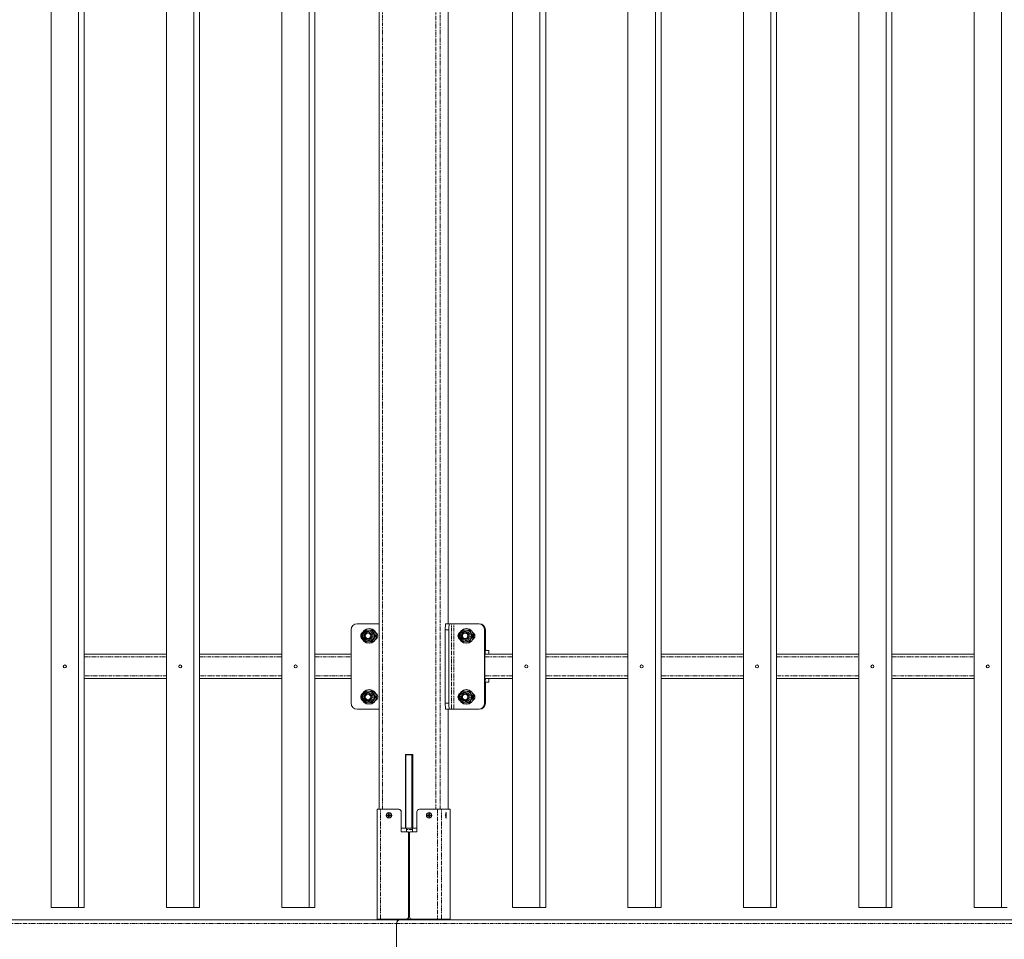
# Model space of a CAD drawing. Units: millimetres. Extents: x -5000 to 5300, y -6550 to 6550.
# Drawn here: x -3120 to -1508, y 18 to 1525 of the extents above; entities that cross this region are included whole.
import ezdxf

# ---------------------------------------------------------------- set-up
doc = ezdxf.new("R2010")
doc.units = ezdxf.units.MM
doc.linetypes.add('PHANTOM', pattern=[12.7, 6.35, -1.27, 1.27, -1.27, 1.27, -1.27])

msp = doc.modelspace()

# ---------------------------------------------------------------- linework, layer by layer
at = {"color": 7, "linetype": 'Continuous', "lineweight": 15}
for p, q in [((-3068.8, 70), (-3068.8, 4930)), ((-3024.1, 70), (-3024.1, 4930)), ((-3014.7, 4930), (-3014.7, 70)), ((-2879.9, 70), (-2879.9, 4930)), ((-2835.1, 70), (-2835.1, 4930)), ((-2825.7, 4930), (-2825.7, 70)), ((-2690.9, 70), (-2690.9, 4930)), ((-2646.2, 70), (-2646.2, 4930)), ((-2636.8, 4930), (-2636.8, 70)), ((-2313, 70), (-2313, 4930)), ((-2268.3, 70), (-2268.3, 4930)), ((-2258.8, 4930), (-2258.8, 70)), ((-2124.1, 70), (-2124.1, 4930)), ((-2079.3, 70), (-2079.3, 4930)), ((-2069.9, 4930), (-2069.9, 70)), ((-1935.1, 70), (-1935.1, 4930)), ((-1890.3, 70), (-1890.3, 4930)), ((-1880.9, 4930), (-1880.9, 70)), ((-1746.1, 70), (-1746.1, 4930)), ((-1701.4, 70), (-1701.4, 4930)), ((-1692, 4930), (-1692, 70)), ((-1557.2, 70), (-1557.2, 4930)), ((-1512.4, 70), (-1512.4, 4930)), ((-2531.5, 4769), (-2531.5, 231)), ((-2418.6, 535), (-2418.6, 2430)), ((-2567.8, 535), (-2531.5, 535)), ((-2422.4, 535), (-2368.2, 535)), ((-2577.7, 405), (-2577.7, 525)), ((-2549.4, 521), (-2549.9, 521)), ((-2549, 524.5), (-2549.2, 524.5)), ((-2547.9, 527), (-2548.1, 527)), ((-2543.4, 524.5), (-2542.8, 524.5)), ((-2423.4, 405), (-2423.4, 525)), ((-2417.4, 525), (-2417.4, 405)), ((-2390.3, 521), (-2390.8, 521)), ((-2389.9, 524.5), (-2390.1, 524.5)), ((-2388.8, 527), (-2389, 527)), ((-2384.3, 524.5), (-2383.7, 524.5)), ((-2358.9, 525), (-2358.9, 405)), ((-2358.3, 405), (-2358.3, 525)), ((-2357.7, 494), (-2357.7, 525)), ((-2549.9, 509), (-2549.4, 509)), ((-2549.2, 505.5), (-2549, 505.5)), ((-2548.1, 503), (-2547.9, 503)), ((-2543.4, 505.5), (-2542.8, 505.5)), ((-2537.3, 515), (-2538, 515)), ((-2390.8, 509), (-2390.3, 509)), ((-2390.1, 505.5), (-2389.9, 505.5)), ((-2389, 503), (-2388.8, 503)), ((-2384.3, 505.5), (-2383.7, 505.5)), ((-2378.2, 515), (-2378.9, 515)), ((-2879.9, 485), (-3014.7, 485)), ((-2690.9, 485), (-2825.7, 485)), ((-2577.7, 485), (-2636.8, 485)), ((-2313, 485), (-2358.3, 485)), ((-2357.4, 491), (-2351.8, 491)), ((-2351.8, 485), (-2351.8, 491)), ((-2124.1, 485), (-2258.8, 485)), ((-1935.1, 485), (-2069.9, 485)), ((-1746.1, 485), (-1880.9, 485)), ((-1557.2, 485), (-1692, 485)), ((-3014.7, 445), (-2879.9, 445)), ((-2825.7, 445), (-2690.9, 445)), ((-2636.8, 445), (-2577.7, 445)), ((-2358.3, 445), (-2313, 445)), ((-2357.7, 405), (-2357.7, 436)), ((-2351.8, 439), (-2357.4, 439)), ((-2351.8, 439), (-2351.8, 445)), ((-2258.8, 445), (-2124.1, 445)), ((-2069.9, 445), (-1935.1, 445)), ((-1880.9, 445), (-1746.1, 445)), ((-1692, 445), (-1557.2, 445)), ((-2549.4, 421), (-2549.9, 421)), ((-2549, 424.5), (-2549.2, 424.5)), ((-2547.9, 427), (-2548.1, 427)), ((-2543.4, 424.5), (-2542.8, 424.5)), ((-2390.3, 421), (-2390.8, 421)), ((-2389.9, 424.5), (-2390.1, 424.5)), ((-2388.8, 427), (-2389, 427)), ((-2384.3, 424.5), (-2383.7, 424.5)), ((-2549.9, 409), (-2549.4, 409)), ((-2549.2, 405.5), (-2549, 405.5)), ((-2543.4, 405.5), (-2542.8, 405.5)), ((-2537.3, 415), (-2538, 415)), ((-2390.8, 409), (-2390.3, 409)), ((-2390.1, 405.5), (-2389.9, 405.5)), ((-2384.3, 405.5), (-2383.7, 405.5)), ((-2378.2, 415), (-2378.9, 415)), ((-2531.5, 395), (-2567.8, 395)), ((-2548.1, 403), (-2547.9, 403)), ((-2368.2, 395), (-2422.4, 395)), ((-2418.6, 231), (-2418.6, 395)), ((-2389, 403), (-2388.8, 403)), ((-2476.4, 321), (-2488.3, 321)), ((-2488.3, 200), (-2488.3, 321)), ((-2487.9, 321), (-2487.9, 200)), ((-2487.8, 320), (-2487.8, 200)), ((-2487.8, 320), (-2476.4, 320)), ((-2477.9, 200), (-2477.9, 320)), ((-2476.4, 200), (-2476.4, 321)), ((-2534.9, 231), (-2534.9, 51)), ((-2534.9, 231), (-2499.3, 231)), ((-2495.7, 195), (-2495.7, 227)), ((-2495.4, 227), (-2495.4, 195)), ((-2469.8, 227), (-2469.8, 195)), ((-2465.8, 231), (-2415.2, 231)), ((-2415.2, 51), (-2415.2, 231)), ((-2518, 221.5), (-2515.9, 221.5)), ((-2518, 220.5), (-2518, 221.5)), ((-2515.9, 220.5), (-2518, 220.5)), ((-2517.9, 221.5), (-2517.9, 220.5)), ((-2516.1, 223.5), (-2515.1, 223.5)), ((-2516.1, 221.5), (-2516.1, 223.5)), ((-2516.1, 218.5), (-2516.1, 220.5)), ((-2515.1, 218.5), (-2516.1, 218.5)), ((-2515.9, 223.5), (-2515.9, 221.5)), ((-2515.9, 220.5), (-2515.9, 218.5)), ((-2515.5, 225.2), (-2515.6, 225.2)), ((-2515.6, 216.8), (-2515.5, 216.8)), ((-2515.1, 223.5), (-2515.1, 221.5)), ((-2515.1, 221.5), (-2513.1, 221.5)), ((-2515.1, 220.5), (-2515.1, 218.5)), ((-2513.1, 220.5), (-2515.1, 220.5)), ((-2513.1, 221.5), (-2513.1, 220.5)), ((-2487.9, 211), (-2487.8, 211)), ((-2452.4, 221.5), (-2450.3, 221.5)), ((-2452.4, 220.5), (-2452.4, 221.5)), ((-2450.3, 220.5), (-2452.4, 220.5)), ((-2452.3, 221.5), (-2452.3, 220.5)), ((-2450.4, 223.5), (-2449.4, 223.5)), ((-2450.4, 221.5), (-2450.4, 223.5)), ((-2450.4, 218.5), (-2450.4, 220.5)), ((-2449.4, 218.5), (-2450.4, 218.5)), ((-2450.3, 223.5), (-2450.3, 221.5)), ((-2450.3, 220.5), (-2450.3, 218.5)), ((-2449.9, 225.2), (-2449.9, 225.2)), ((-2449.9, 216.8), (-2449.9, 216.8)), ((-2449.4, 223.5), (-2449.4, 221.5)), ((-2449.4, 221.5), (-2447.4, 221.5)), ((-2449.4, 220.5), (-2449.4, 218.5)), ((-2447.4, 220.5), (-2449.4, 220.5)), ((-2447.4, 221.5), (-2447.4, 220.5)), ((-2422.7, 221.5), (-2422.1, 221.5)), ((-2422.7, 220.5), (-2422.7, 221.5)), ((-2422.1, 220.5), (-2422.7, 220.5)), ((-2422.4, 225.2), (-2422.5, 225.2)), ((-2422.5, 223.5), (-2422.4, 223.5)), ((-2422.5, 221.5), (-2422.5, 223.5)), ((-2422.5, 218.5), (-2422.5, 220.5)), ((-2422.4, 218.5), (-2422.5, 218.5)), ((-2422.5, 216.8), (-2422.4, 216.8)), ((-2422.4, 223.5), (-2422.4, 221.5)), ((-2422.4, 220.5), (-2422.4, 218.5)), ((-2422.1, 221.5), (-2422.1, 220.5)), ((-2495.4, 200), (-2477, 200)), ((-2484.4, 194), (-2494.7, 194)), ((-2487.9, 205), (-2487.8, 205)), ((-2486.8, 198), (-2486.8, 194)), ((-2470.8, 194), (-2480.8, 194)), ((-2476.8, 194), (-2476.8, 198)), ((-2469.8, 200), (-2476.4, 200)), ((-2483.7, 193), (-2483.7, 55)), ((-2483.4, 193), (-2483.4, 55)), ((-2481.8, 55), (-2481.8, 193)), ((-3014.7, 70), (-3068.8, 70)), ((-2825.7, 70), (-2879.9, 70)), ((-2636.8, 70), (-2690.9, 70)), ((-2481.8, 73), (-2483.4, 73)), ((-2258.8, 70), (-2313, 70)), ((-2069.9, 70), (-2124.1, 70)), ((-1880.9, 70), (-1935.1, 70)), ((-1692, 70), (-1746.1, 70)), ((-1503, 70), (-1557.2, 70)), ((9.7, 50), (-3362.7, 50)), ((-2534.9, 51), (-2415.2, 51)), ((-2476.8, 51), (-2476.8, 50)), ((-2466.9, 50), (-2466.9, 51)), ((-2453.3, 51), (-2453.3, 50)), ((-2503.1, 44), (-2503.1, 4)), ((-2503, 4), (-2503, 44))]:
    msp.add_line(p, q, dxfattribs=at)
at = {"color": 8, "linetype": 'PHANTOM', "lineweight": 0}
for p, q in [((-2526.1, 231), (-2526.1, 4769)), ((-2438.6, 4769), (-2438.6, 231)), ((-2432, 231), (-2432, 4769)), ((-2418.6, 2430), (-2418.6, 535)), ((-2412.9, 395), (-2412.9, 535)), ((-2409.6, 395), (-2409.6, 535)), ((-2423.4, 525), (-2417.4, 525)), ((-2357.7, 525), (-2358.9, 525)), ((-2351.8, 491), (-2351.8, 485)), ((-3014.7, 480.5), (-2879.9, 480.5)), ((-2825.7, 480.5), (-2690.9, 480.5)), ((-2636.8, 480.5), (-2577.7, 480.5)), ((-2358.3, 480.5), (-2313, 480.5)), ((-2258.8, 480.5), (-2124.1, 480.5)), ((-2069.9, 480.5), (-1935.1, 480.5)), ((-1880.9, 480.5), (-1746.1, 480.5)), ((-1692, 480.5), (-1557.2, 480.5)), ((-2879.9, 449.5), (-3014.7, 449.5)), ((-2690.9, 449.5), (-2825.7, 449.5)), ((-2577.7, 449.5), (-2636.8, 449.5)), ((-2313, 449.5), (-2358.3, 449.5)), ((-2351.8, 445), (-2351.8, 439)), ((-2124.1, 449.5), (-2258.8, 449.5)), ((-1935.1, 449.5), (-2069.9, 449.5)), ((-1746.1, 449.5), (-1880.9, 449.5)), ((-1557.2, 449.5), (-1692, 449.5)), ((-2417.4, 405), (-2423.4, 405)), ((-2358.9, 405), (-2357.7, 405)), ((-2418.6, 395), (-2418.6, 231)), ((-2529.5, 51), (-2529.5, 231)), ((-2495.7, 227), (-2495.4, 227)), ((-2436, 231), (-2436, 51)), ((-2429.4, 51), (-2429.4, 231)), ((-2415.2, 231), (-2415.2, 51)), ((-2495.4, 195), (-2495.7, 195)), ((-2476.8, 198), (-2486.8, 198)), ((-2483.4, 193), (-2483.7, 193)), ((-2483.4, 83), (-2481.8, 83)), ((-2483.4, 55), (-2483.7, 55)), ((-3368.9, 44), (-2503.1, 44)), ((-2503, 44), (9.7, 44))]:
    msp.add_line(p, q, dxfattribs=at)
at = {"color": 7, "linetype": 'Continuous', "lineweight": 15, "flags": 128}
for points in [[(-2422.4, 535), (-2422.6, 534.8), (-2422.8, 534.2), (-2422.9, 533.3), (-2423.1, 532.1), (-2423.2, 530.6), (-2423.3, 528.8), (-2423.4, 527), (-2423.4, 525)], [(-2416.4, 535), (-2416.6, 534.8), (-2416.8, 534.2), (-2417, 533.3), (-2417.1, 532.1), (-2417.3, 530.6), (-2417.4, 528.8), (-2417.4, 527), (-2417.4, 525)], [(-2357.4, 485), (-2357.5, 485.2), (-2357.7, 485.7), (-2357.9, 486.5), (-2358, 487.6), (-2358.1, 489), (-2358.2, 490.6), (-2358.3, 492.2), (-2358.3, 494)], [(-2358.3, 436), (-2358.3, 437.8), (-2358.2, 439.4), (-2358.1, 441), (-2358, 442.4), (-2357.9, 443.5), (-2357.7, 444.3), (-2357.5, 444.8), (-2357.4, 445)], [(-2423.4, 405), (-2423.4, 403), (-2423.3, 401.2), (-2423.2, 399.4), (-2423.1, 397.9), (-2422.9, 396.7), (-2422.8, 395.8), (-2422.6, 395.2), (-2422.4, 395)], [(-2417.4, 405), (-2417.4, 403), (-2417.4, 401.2), (-2417.3, 399.4), (-2417.1, 397.9), (-2417, 396.7), (-2416.8, 395.8), (-2416.6, 395.2), (-2416.4, 395)], [(-2421.8, 221), (-2421.9, 222.3), (-2421.9, 223.4), (-2422, 224.4), (-2422.1, 225.1), (-2422.2, 225.5), (-2422.4, 225.5), (-2422.5, 225.1), (-2422.6, 224.4), (-2422.7, 223.4), (-2422.8, 222.3), (-2422.8, 221), (-2422.8, 219.7), (-2422.7, 218.6), (-2422.6, 217.6), (-2422.5, 216.9), (-2422.4, 216.5), (-2422.2, 216.5), (-2422.1, 216.9), (-2422, 217.6), (-2421.9, 218.6), (-2421.9, 219.7), (-2421.8, 221)], [(-2422.5, 216.9), (-2422.4, 216.8), (-2422.3, 217), (-2422.2, 217.5), (-2422.1, 218.4), (-2422, 219.5), (-2422, 220.7), (-2422, 221.9), (-2422, 223.1), (-2422.1, 224.1), (-2422.2, 224.8), (-2422.3, 225.2), (-2422.5, 225.2), (-2422.5, 225.1)]]:
    msp.add_lwpolyline(points, dxfattribs=at)
at = {"color": 7, "linetype": 'Continuous', "lineweight": 15}
for centre, radius in [((-2548.2, 515), 12), ((-2549.2, 515), 9.47), ((-2549.9, 515), 5.98), ((-2550, 515), 4.48), ((-2389.1, 515), 12), ((-2390.1, 515), 9.47), ((-2390.8, 515), 5.98), ((-2390.9, 515), 4.48), ((-3046.5, 465), 2.5), ((-2857.5, 465), 2.5), ((-2668.5, 465), 2.5), ((-2290.6, 465), 2.5), ((-2101.7, 465), 2.5), ((-1912.7, 465), 2.5), ((-1723.7, 465), 2.5), ((-1534.8, 465), 2.5), ((-2548.2, 415), 12), ((-2549.2, 415), 9.47), ((-2549.9, 415), 5.98), ((-2550, 415), 4.48), ((-2389.1, 415), 12), ((-2390.1, 415), 9.47), ((-2390.8, 415), 5.98), ((-2390.9, 415), 4.48), ((-2515.6, 221), 4.48), ((-2515.6, 221), 4.19), ((-2449.9, 221), 4.48), ((-2449.9, 221), 4.19)]:
    msp.add_circle(centre, radius, dxfattribs=at)
for centre, radius, start, end in [((-2567.8, 525), 9.97, 90.1578, 180.1569), ((-2368.9, 525), 9.97, 359.8431, 89.8422), ((-2368.3, 525), 9.97, 359.8431, 89.8422), ((-2367.6, 525), 9.97, 359.8431, 89.8422), ((-2555.3, 515), 6.52, 121.8881, 238.1119), ((-2554.7, 515), 6.52, 132.7837, 227.2163), ((-2549, 515.1), 9.44, 29.7868, 89.9402), ((-2547.9, 515), 12, 350.0974, 89.8077), ((-2549.1, 515), 9.54, 330.1535, 29.8465), ((-2540.5, 515), 6.51, 298.0628, 61.9372), ((-2396.2, 515), 6.52, 121.8881, 238.1119), ((-2395.5, 515), 6.52, 132.7837, 227.2163), ((-2389.9, 515.1), 9.44, 29.7868, 89.9402), ((-2388.8, 515), 12, 350.0974, 89.8077), ((-2390, 515), 9.54, 330.1535, 29.8465), ((-2381.4, 515), 6.51, 298.0628, 61.9372), ((-2549, 514.9), 9.44, 270.0598, 330.2132), ((-2547.9, 515), 12, 270.1131, 350.4124), ((-2389.9, 514.9), 9.44, 270.0598, 330.2132), ((-2388.8, 515), 12, 270.1131, 350.4124), ((-2350.3, 493.3), 7.45, 174.2834, 197.6513), ((-2350.3, 436.7), 7.45, 162.3487, 185.7166), ((-2555.3, 415), 6.52, 121.8881, 238.1119), ((-2554.7, 415), 6.52, 132.7837, 227.2163), ((-2549, 415.1), 9.44, 29.7868, 89.9402), ((-2547.9, 415), 12, 350.0974, 89.8077), ((-2549.1, 415), 9.54, 330.1535, 29.8465), ((-2540.5, 415), 6.51, 298.0628, 61.9372), ((-2396.2, 415), 6.52, 121.8881, 238.1119), ((-2395.5, 415), 6.52, 132.7837, 227.2163), ((-2389.9, 415.1), 9.44, 29.7868, 89.9402), ((-2388.8, 415), 12, 350.0974, 89.8077), ((-2390, 415), 9.54, 330.1535, 29.8465), ((-2381.4, 415), 6.51, 298.0628, 61.9372), ((-2567.8, 405), 9.97, 179.8431, 269.8422), ((-2549, 414.9), 9.44, 270.0598, 330.2132), ((-2547.9, 415), 12, 270.1131, 350.4124), ((-2389.9, 414.9), 9.44, 270.0598, 330.2132), ((-2388.8, 415), 12, 270.1131, 350.4124), ((-2368.9, 405), 9.97, 270.1578, 0.1569), ((-2368.3, 405), 9.97, 270.1578, 0.1569), ((-2367.6, 405), 9.97, 270.1578, 0.1569), ((-2499.7, 227), 3.99, 359.8431, 89.8422), ((-2499.4, 227), 3.99, 359.8431, 89.8422), ((-2465.8, 227), 3.99, 90.1578, 180.1569), ((-2515.5, 221), 4.19, 359.821, 89.8642), ((-2515.5, 221), 4.19, 270.1358, 0.179), ((-2449.9, 221), 4.19, 359.821, 89.8642), ((-2449.9, 221), 4.19, 270.1358, 0.179), ((-2494.7, 195), 0.997, 179.8431, 269.8422), ((-2494.4, 195), 0.997, 179.8431, 269.8422), ((-2491.7, 198.5), 4.96, 354.2834, 17.6513), ((-2484.7, 193), 0.997, 359.8431, 89.8422), ((-2484.4, 193), 0.997, 359.8431, 89.8422), ((-2480.8, 193), 0.997, 90.1578, 180.1569), ((-2481.8, 198.5), 4.96, 354.2834, 17.6513), ((-2470.8, 195), 0.997, 270.1578, 0.1569), ((-2497.6, 44.5), 5.5, 97.009, 185.6085), ((-2497.5, 44.5), 5.5, 97.009, 185.6085), ((-2487.7, 55), 3.99, 270.1578, 0.1569), ((-2487.4, 55), 3.99, 270.1578, 0.1569), ((-2477.8, 55), 3.99, 179.8431, 269.8422)]:
    msp.add_arc(centre, radius, start, end, dxfattribs=at)
for points, knots in [([(-2559.8, 515), (-2559.4, 515.8), (-2558.7, 517), (-2558, 518.2), (-2557.8, 518.6)], [0, 0, 0, 0, 0.642789, 1, 1, 1, 1]), ([(-2556.8, 520.3), (-2556.5, 520.9), (-2555.7, 522.3), (-2554.8, 523.7), (-2554.4, 524.5)], [0, 0, 0, 0, 0.423854, 1, 1, 1, 1]), ([(-2554.4, 524.5), (-2553.5, 524.5), (-2551.9, 524.5), (-2550.2, 524.5), (-2549.4, 524.5)], [0, 0, 0, 0, 0.5328999, 1, 1, 1, 1]), ([(-2549, 524.5), (-2548.1, 524.5), (-2547.1, 524.5), (-2545.3, 524.5), (-2544.4, 524.5), (-2543.4, 524.5)], [0, 0, 0, 0, 0.5, 0.5, 1, 1, 1, 1]), ([(-2543.4, 524.5), (-2543, 523.7), (-2542.6, 522.9), (-2541.7, 521.4), (-2541.3, 520.6), (-2540.8, 519.7)], [0, 0, 0, 0, 0.5, 0.5, 1, 1, 1, 1]), ([(-2542.8, 524.5), (-2542.3, 523.7), (-2541.8, 522.9), (-2540.9, 521.4), (-2540.4, 520.6), (-2540, 519.7)], [0, 0, 0, 0, 0.5, 0.5, 1, 1, 1, 1]), ([(-2540.8, 519.7), (-2540.3, 518.9), (-2539.9, 518.1), (-2538.9, 516.6), (-2538.5, 515.8), (-2538, 515)], [0, 0, 0, 0, 0.5, 0.5, 1, 1, 1, 1]), ([(-2540, 519.7), (-2539.5, 518.9), (-2539.1, 518.1), (-2538.2, 516.6), (-2537.7, 515.8), (-2537.3, 515)], [0, 0, 0, 0, 0.5, 0.5, 1, 1, 1, 1]), ([(-2400.7, 515), (-2400.3, 515.8), (-2399.6, 517), (-2398.9, 518.2), (-2398.7, 518.6)], [0, 0, 0, 0, 0.642789, 1, 1, 1, 1]), ([(-2397.7, 520.3), (-2397.4, 520.9), (-2396.5, 522.3), (-2395.7, 523.7), (-2395.2, 524.5)], [0, 0, 0, 0, 0.423854, 1, 1, 1, 1]), ([(-2395.2, 524.5), (-2394.4, 524.5), (-2392.8, 524.5), (-2391, 524.5), (-2390.2, 524.5)], [0, 0, 0, 0, 0.5328999, 1, 1, 1, 1]), ([(-2389.9, 524.5), (-2388.9, 524.5), (-2388, 524.5), (-2386.2, 524.5), (-2385.2, 524.5), (-2384.3, 524.5)], [0, 0, 0, 0, 0.5, 0.5, 1, 1, 1, 1]), ([(-2384.3, 524.5), (-2383.9, 523.7), (-2383.5, 522.9), (-2382.6, 521.4), (-2382.1, 520.6), (-2381.7, 519.7)], [0, 0, 0, 0, 0.5, 0.5, 1, 1, 1, 1]), ([(-2383.7, 524.5), (-2383.2, 523.7), (-2382.7, 522.9), (-2381.8, 521.4), (-2381.3, 520.6), (-2380.8, 519.7)], [0, 0, 0, 0, 0.5, 0.5, 1, 1, 1, 1]), ([(-2381.7, 519.7), (-2381.2, 518.9), (-2380.7, 518.1), (-2379.8, 516.6), (-2379.3, 515.8), (-2378.9, 515)], [0, 0, 0, 0, 0.5, 0.5, 1, 1, 1, 1]), ([(-2380.8, 519.7), (-2380.4, 518.9), (-2379.9, 518.1), (-2379.1, 516.6), (-2378.6, 515.8), (-2378.2, 515)], [0, 0, 0, 0, 0.5, 0.5, 1, 1, 1, 1]), ([(-2557.4, 510.7), (-2557.8, 511.4), (-2558.6, 512.8), (-2559.4, 514.2), (-2559.8, 515)], [0, 0, 0, 0, 0.4369426, 1, 1, 1, 1]), ([(-2554.4, 505.5), (-2554.8, 506.3), (-2555.5, 507.4), (-2556.2, 508.6), (-2556.4, 508.9)], [0, 0, 0, 0, 0.685426, 1, 1, 1, 1]), ([(-2549.4, 505.5), (-2550.1, 505.5), (-2551.9, 505.5), (-2553.5, 505.5), (-2554.4, 505.5)], [0, 0, 0, 0, 0.456323, 1, 1, 1, 1]), ([(-2543.4, 505.5), (-2544.4, 505.5), (-2545.3, 505.5), (-2547.1, 505.5), (-2548.1, 505.5), (-2549, 505.5)], [0, 0, 0, 0, 0.5, 0.5, 1, 1, 1, 1]), ([(-2540.8, 510.2), (-2541.3, 509.4), (-2541.7, 508.6), (-2542.6, 507.1), (-2543, 506.3), (-2543.4, 505.5)], [0, 0, 0, 0, 0.5, 0.5, 1, 1, 1, 1]), ([(-2540, 510.2), (-2540.4, 509.4), (-2540.9, 508.6), (-2541.8, 507.1), (-2542.3, 506.3), (-2542.8, 505.5)], [0, 0, 0, 0, 0.5, 0.5, 1, 1, 1, 1]), ([(-2538, 515), (-2538.5, 514.2), (-2538.9, 513.4), (-2539.9, 511.9), (-2540.3, 511.1), (-2540.8, 510.2)], [0, 0, 0, 0, 0.5, 0.5, 1, 1, 1, 1]), ([(-2537.3, 515), (-2537.7, 514.2), (-2538.2, 513.4), (-2539.1, 511.9), (-2539.5, 511.1), (-2540, 510.2)], [0, 0, 0, 0, 0.5, 0.5, 1, 1, 1, 1]), ([(-2398.3, 510.7), (-2398.7, 511.4), (-2399.5, 512.8), (-2400.3, 514.2), (-2400.7, 515)], [0, 0, 0, 0, 0.4369426, 1, 1, 1, 1]), ([(-2395.2, 505.5), (-2395.7, 506.3), (-2396.4, 507.4), (-2397.1, 508.6), (-2397.3, 508.9)], [0, 0, 0, 0, 0.685426, 1, 1, 1, 1]), ([(-2390.2, 505.5), (-2391, 505.5), (-2392.7, 505.5), (-2394.4, 505.5), (-2395.2, 505.5)], [0, 0, 0, 0, 0.456323, 1, 1, 1, 1]), ([(-2384.3, 505.5), (-2385.2, 505.5), (-2386.2, 505.5), (-2388, 505.5), (-2388.9, 505.5), (-2389.9, 505.5)], [0, 0, 0, 0, 0.5, 0.5, 1, 1, 1, 1]), ([(-2381.7, 510.2), (-2382.1, 509.4), (-2382.6, 508.6), (-2383.5, 507.1), (-2383.9, 506.3), (-2384.3, 505.5)], [0, 0, 0, 0, 0.5, 0.5, 1, 1, 1, 1]), ([(-2380.8, 510.2), (-2381.3, 509.4), (-2381.8, 508.6), (-2382.7, 507.1), (-2383.2, 506.3), (-2383.7, 505.5)], [0, 0, 0, 0, 0.5, 0.5, 1, 1, 1, 1]), ([(-2378.9, 515), (-2379.3, 514.2), (-2379.8, 513.4), (-2380.7, 511.9), (-2381.2, 511.1), (-2381.7, 510.2)], [0, 0, 0, 0, 0.5, 0.5, 1, 1, 1, 1]), ([(-2378.2, 515), (-2378.6, 514.2), (-2379.1, 513.4), (-2379.9, 511.9), (-2380.4, 511.1), (-2380.8, 510.2)], [0, 0, 0, 0, 0.5, 0.5, 1, 1, 1, 1]), ([(-2556.8, 420.3), (-2556.5, 420.9), (-2555.7, 422.3), (-2554.8, 423.7), (-2554.4, 424.5)], [0, 0, 0, 0, 0.4238543, 1, 1, 1, 1]), ([(-2554.4, 424.5), (-2553.5, 424.5), (-2551.9, 424.5), (-2550.2, 424.5), (-2549.4, 424.5)], [0, 0, 0, 0, 0.5329, 1, 1, 1, 1]), ([(-2549, 424.5), (-2548.1, 424.5), (-2547.1, 424.5), (-2545.3, 424.5), (-2544.4, 424.5), (-2543.4, 424.5)], [0, 0, 0, 0, 0.5, 0.5, 1, 1, 1, 1]), ([(-2543.4, 424.5), (-2543, 423.7), (-2542.6, 422.9), (-2541.7, 421.4), (-2541.3, 420.6), (-2540.8, 419.7)], [0, 0, 0, 0, 0.5, 0.5, 1, 1, 1, 1]), ([(-2542.8, 424.5), (-2542.3, 423.7), (-2541.8, 422.9), (-2540.9, 421.4), (-2540.4, 420.6), (-2540, 419.7)], [0, 0, 0, 0, 0.5, 0.5, 1, 1, 1, 1]), ([(-2540.8, 419.7), (-2540.3, 418.9), (-2539.9, 418.1), (-2538.9, 416.6), (-2538.5, 415.8), (-2538, 415)], [0, 0, 0, 0, 0.5, 0.5, 1, 1, 1, 1]), ([(-2540, 419.7), (-2539.5, 418.9), (-2539.1, 418.1), (-2538.2, 416.6), (-2537.7, 415.8), (-2537.3, 415)], [0, 0, 0, 0, 0.5, 0.5, 1, 1, 1, 1]), ([(-2397.7, 420.3), (-2397.4, 420.9), (-2396.5, 422.3), (-2395.7, 423.7), (-2395.2, 424.5)], [0, 0, 0, 0, 0.423854, 1, 1, 1, 1]), ([(-2395.2, 424.5), (-2394.4, 424.5), (-2392.8, 424.5), (-2391, 424.5), (-2390.2, 424.5)], [0, 0, 0, 0, 0.5329, 1, 1, 1, 1]), ([(-2389.9, 424.5), (-2388.9, 424.5), (-2388, 424.5), (-2386.2, 424.5), (-2385.2, 424.5), (-2384.3, 424.5)], [0, 0, 0, 0, 0.5, 0.5, 1, 1, 1, 1]), ([(-2384.3, 424.5), (-2383.9, 423.7), (-2383.5, 422.9), (-2382.6, 421.4), (-2382.1, 420.6), (-2381.7, 419.7)], [0, 0, 0, 0, 0.5, 0.5, 1, 1, 1, 1]), ([(-2383.7, 424.5), (-2383.2, 423.7), (-2382.7, 422.9), (-2381.8, 421.4), (-2381.3, 420.6), (-2380.8, 419.7)], [0, 0, 0, 0, 0.5, 0.5, 1, 1, 1, 1]), ([(-2381.7, 419.7), (-2381.2, 418.9), (-2380.7, 418.1), (-2379.8, 416.6), (-2379.3, 415.8), (-2378.9, 415)], [0, 0, 0, 0, 0.5, 0.5, 1, 1, 1, 1]), ([(-2380.8, 419.7), (-2380.4, 418.9), (-2379.9, 418.1), (-2379.1, 416.6), (-2378.6, 415.8), (-2378.2, 415)], [0, 0, 0, 0, 0.5, 0.5, 1, 1, 1, 1]), ([(-2559.8, 415), (-2559.4, 415.8), (-2558.7, 417), (-2558, 418.2), (-2557.8, 418.6)], [0, 0, 0, 0, 0.642789, 1, 1, 1, 1]), ([(-2557.4, 410.7), (-2557.8, 411.4), (-2558.6, 412.8), (-2559.4, 414.2), (-2559.8, 415)], [0, 0, 0, 0, 0.436943, 1, 1, 1, 1]), ([(-2554.4, 405.5), (-2554.8, 406.3), (-2555.5, 407.4), (-2556.2, 408.6), (-2556.4, 408.9)], [0, 0, 0, 0, 0.685426, 1, 1, 1, 1]), ([(-2549.4, 405.5), (-2550.1, 405.5), (-2551.9, 405.5), (-2553.5, 405.5), (-2554.4, 405.5)], [0, 0, 0, 0, 0.456323, 1, 1, 1, 1]), ([(-2543.4, 405.5), (-2544.4, 405.5), (-2545.3, 405.5), (-2547.1, 405.5), (-2548.1, 405.5), (-2549, 405.5)], [0, 0, 0, 0, 0.5, 0.5, 1, 1, 1, 1]), ([(-2540.8, 410.2), (-2541.3, 409.4), (-2541.7, 408.6), (-2542.6, 407.1), (-2543, 406.3), (-2543.4, 405.5)], [0, 0, 0, 0, 0.5, 0.5, 1, 1, 1, 1]), ([(-2540, 410.2), (-2540.4, 409.4), (-2540.9, 408.6), (-2541.8, 407.1), (-2542.3, 406.3), (-2542.8, 405.5)], [0, 0, 0, 0, 0.5, 0.5, 1, 1, 1, 1]), ([(-2538, 415), (-2538.5, 414.2), (-2538.9, 413.4), (-2539.9, 411.9), (-2540.3, 411.1), (-2540.8, 410.2)], [0, 0, 0, 0, 0.5, 0.5, 1, 1, 1, 1]), ([(-2537.3, 415), (-2537.7, 414.2), (-2538.2, 413.4), (-2539.1, 411.9), (-2539.5, 411.1), (-2540, 410.2)], [0, 0, 0, 0, 0.5, 0.5, 1, 1, 1, 1]), ([(-2400.7, 415), (-2400.3, 415.8), (-2399.6, 417), (-2398.9, 418.2), (-2398.7, 418.6)], [0, 0, 0, 0, 0.642789, 1, 1, 1, 1]), ([(-2398.3, 410.7), (-2398.7, 411.4), (-2399.5, 412.8), (-2400.3, 414.2), (-2400.7, 415)], [0, 0, 0, 0, 0.436943, 1, 1, 1, 1]), ([(-2395.2, 405.5), (-2395.7, 406.3), (-2396.4, 407.4), (-2397.1, 408.6), (-2397.3, 408.9)], [0, 0, 0, 0, 0.685426, 1, 1, 1, 1]), ([(-2390.2, 405.5), (-2391, 405.5), (-2392.7, 405.5), (-2394.4, 405.5), (-2395.2, 405.5)], [0, 0, 0, 0, 0.456323, 1, 1, 1, 1]), ([(-2384.3, 405.5), (-2385.2, 405.5), (-2386.2, 405.5), (-2388, 405.5), (-2388.9, 405.5), (-2389.9, 405.5)], [0, 0, 0, 0, 0.5, 0.5, 1, 1, 1, 1]), ([(-2381.7, 410.2), (-2382.1, 409.4), (-2382.6, 408.6), (-2383.5, 407.1), (-2383.9, 406.3), (-2384.3, 405.5)], [0, 0, 0, 0, 0.5, 0.5, 1, 1, 1, 1]), ([(-2380.8, 410.2), (-2381.3, 409.4), (-2381.8, 408.6), (-2382.7, 407.1), (-2383.2, 406.3), (-2383.7, 405.5)], [0, 0, 0, 0, 0.5, 0.5, 1, 1, 1, 1]), ([(-2378.9, 415), (-2379.3, 414.2), (-2379.8, 413.4), (-2380.7, 411.9), (-2381.2, 411.1), (-2381.7, 410.2)], [0, 0, 0, 0, 0.5, 0.5, 1, 1, 1, 1]), ([(-2378.2, 415), (-2378.6, 414.2), (-2379.1, 413.4), (-2379.9, 411.9), (-2380.4, 411.1), (-2380.8, 410.2)], [0, 0, 0, 0, 0.5, 0.5, 1, 1, 1, 1])]:
    msp.add_open_spline(points, degree=3, knots=knots, dxfattribs=at)
at = {"color": 8, "linetype": 'PHANTOM', "lineweight": 0}
for points in [[(-2549.4, 522.5), (-2549.5, 522.5), (-2549.7, 522.5), (-2549.9, 522.5), (-2550.2, 522.5), (-2550.5, 522.4), (-2550.9, 522.4), (-2551.5, 522.2), (-2552.2, 522), (-2552.8, 521.7), (-2553.7, 521.2), (-2554.7, 520.3), (-2555.7, 519.1), (-2556.4, 517.8), (-2556.8, 516.4), (-2556.9, 515), (-2556.8, 513.6), (-2556.4, 512.2), (-2555.7, 510.9), (-2554.7, 509.7), (-2553.7, 508.8), (-2552.8, 508.3), (-2552.2, 508), (-2551.5, 507.8), (-2550.9, 507.6), (-2550.3, 507.6), (-2549.9, 507.5), (-2549.6, 507.5), (-2549.4, 507.5)], [(-2549.4, 507.5), (-2549.3, 507.5), (-2549.1, 507.5), (-2548.9, 507.5), (-2548.6, 507.5), (-2548.3, 507.6), (-2547.9, 507.6), (-2547.3, 507.8), (-2546.6, 508), (-2546, 508.3), (-2545.1, 508.8), (-2544.1, 509.7), (-2543.1, 510.9), (-2542.4, 512.2), (-2542, 513.6), (-2541.9, 515), (-2542, 516.4), (-2542.4, 517.8), (-2543.1, 519.1), (-2544.1, 520.3), (-2545.1, 521.2), (-2546, 521.7), (-2546.6, 522), (-2547.3, 522.2), (-2548, 522.4), (-2548.5, 522.4), (-2548.9, 522.5), (-2549.3, 522.5), (-2549.4, 522.5)], [(-2390.3, 522.5), (-2390.4, 522.5), (-2390.6, 522.5), (-2390.8, 522.5), (-2391.1, 522.5), (-2391.4, 522.4), (-2391.8, 522.4), (-2392.3, 522.2), (-2393, 522), (-2393.7, 521.7), (-2394.6, 521.2), (-2395.6, 520.3), (-2396.6, 519.1), (-2397.3, 517.8), (-2397.7, 516.4), (-2397.8, 515), (-2397.7, 513.6), (-2397.3, 512.2), (-2396.6, 510.9), (-2395.6, 509.7), (-2394.6, 508.8), (-2393.7, 508.3), (-2393, 508), (-2392.3, 507.8), (-2391.7, 507.6), (-2391.2, 507.6), (-2390.7, 507.5), (-2390.4, 507.5), (-2390.3, 507.5)], [(-2390.3, 507.5), (-2390.2, 507.5), (-2390, 507.5), (-2389.7, 507.5), (-2389.5, 507.5), (-2389.2, 507.6), (-2388.8, 507.6), (-2388.2, 507.8), (-2387.5, 508), (-2386.8, 508.3), (-2386, 508.8), (-2385, 509.7), (-2384, 510.9), (-2383.3, 512.2), (-2382.9, 513.6), (-2382.8, 515), (-2382.9, 516.4), (-2383.3, 517.8), (-2384, 519.1), (-2385, 520.3), (-2386, 521.2), (-2386.8, 521.7), (-2387.5, 522), (-2388.2, 522.2), (-2388.8, 522.4), (-2389.4, 522.4), (-2389.8, 522.5), (-2390.1, 522.5), (-2390.3, 522.5)], [(-2549.4, 422.5), (-2549.5, 422.5), (-2549.7, 422.5), (-2549.9, 422.5), (-2550.2, 422.5), (-2550.5, 422.4), (-2550.9, 422.4), (-2551.5, 422.2), (-2552.2, 422), (-2552.8, 421.7), (-2553.7, 421.2), (-2554.7, 420.3), (-2555.7, 419.1), (-2556.4, 417.8), (-2556.8, 416.4), (-2556.9, 415), (-2556.8, 413.6), (-2556.4, 412.2), (-2555.7, 410.9), (-2554.7, 409.7), (-2553.7, 408.8), (-2552.8, 408.3), (-2552.2, 408), (-2551.5, 407.8), (-2550.9, 407.6), (-2550.3, 407.6), (-2549.9, 407.5), (-2549.6, 407.5), (-2549.4, 407.5)], [(-2549.4, 407.5), (-2549.3, 407.5), (-2549.1, 407.5), (-2548.9, 407.5), (-2548.6, 407.5), (-2548.3, 407.6), (-2547.9, 407.6), (-2547.3, 407.8), (-2546.6, 408), (-2546, 408.3), (-2545.1, 408.8), (-2544.1, 409.7), (-2543.1, 410.9), (-2542.4, 412.2), (-2542, 413.6), (-2541.9, 415), (-2542, 416.4), (-2542.4, 417.8), (-2543.1, 419.1), (-2544.1, 420.3), (-2545.1, 421.2), (-2546, 421.7), (-2546.6, 422), (-2547.3, 422.2), (-2548, 422.4), (-2548.5, 422.4), (-2548.9, 422.5), (-2549.3, 422.5), (-2549.4, 422.5)], [(-2390.3, 422.5), (-2390.4, 422.5), (-2390.6, 422.5), (-2390.8, 422.5), (-2391.1, 422.5), (-2391.4, 422.4), (-2391.8, 422.4), (-2392.3, 422.2), (-2393, 422), (-2393.7, 421.7), (-2394.6, 421.2), (-2395.6, 420.3), (-2396.6, 419.1), (-2397.3, 417.8), (-2397.7, 416.4), (-2397.8, 415), (-2397.7, 413.6), (-2397.3, 412.2), (-2396.6, 410.9), (-2395.6, 409.7), (-2394.6, 408.8), (-2393.7, 408.3), (-2393, 408), (-2392.3, 407.8), (-2391.7, 407.6), (-2391.2, 407.6), (-2390.7, 407.5), (-2390.4, 407.5), (-2390.3, 407.5)], [(-2390.3, 407.5), (-2390.2, 407.5), (-2390, 407.5), (-2389.7, 407.5), (-2389.5, 407.5), (-2389.2, 407.6), (-2388.8, 407.6), (-2388.2, 407.8), (-2387.5, 408), (-2386.8, 408.3), (-2386, 408.8), (-2385, 409.7), (-2384, 410.9), (-2383.3, 412.2), (-2382.9, 413.6), (-2382.8, 415), (-2382.9, 416.4), (-2383.3, 417.8), (-2384, 419.1), (-2385, 420.3), (-2386, 421.2), (-2386.8, 421.7), (-2387.5, 422), (-2388.2, 422.2), (-2388.8, 422.4), (-2389.4, 422.4), (-2389.8, 422.5), (-2390.1, 422.5), (-2390.3, 422.5)]]:
    msp.add_open_spline(points, degree=3, knots=[0, 0, 0, 0, 0.011674, 0.023326, 0.034972, 0.046628, 0.058309, 0.089194, 0.120101, 0.152274, 0.184469, 0.250118, 0.315768, 0.380053, 0.441772, 0.500003, 0.558234, 0.619953, 0.684238, 0.749887, 0.815537, 0.847709, 0.879904, 0.910789, 0.941696, 0.961138, 0.980548, 1, 1, 1, 1], dxfattribs=at)

doc.saveas('drawing.dxf')
